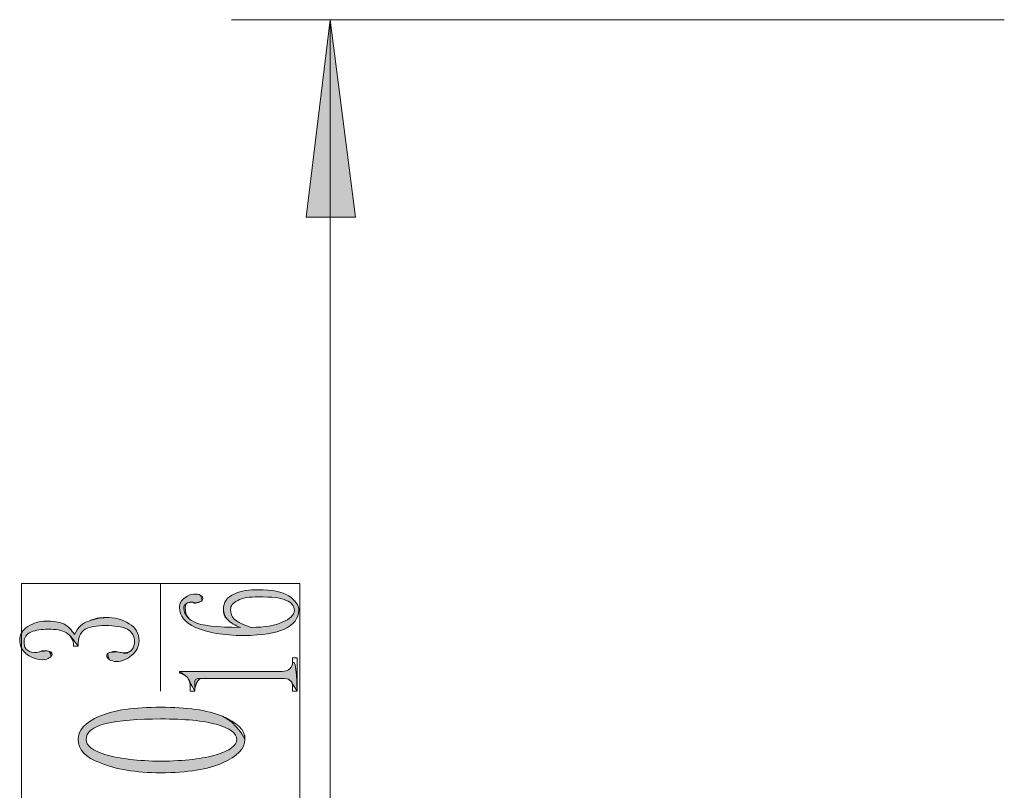
# Model space of a CAD drawing. Units: inches. Extents: x 0.1 to 8.4, y -0.3 to 11.3.
# Drawn here: x 3.9 to 4.8, y 3.3 to 4 of the extents above; entities that cross this region are included whole.
import ezdxf

# ---------------------------------------------------------------- set-up
doc = ezdxf.new("R2010")
doc.units = ezdxf.units.IN
doc.header["$MEASUREMENT"] = 0
doc.layers.add('_U+56FE_U+5C42 1', color=7, linetype='Continuous')

# ---------------------------------------------------------------- blocks, each defined once
blk = doc.blocks.new('block 1891')
at = {"layer": '_U+56FE_U+5C42 1', "color": 7, "lineweight": 18, "true_color": 0xffffff}
blk.add_lwpolyline([(4.20208, 3.98542), (4.20208, 2.67959)], dxfattribs=at)
blk = doc.blocks.new('block 1894')
at = {"layer": '_U+56FE_U+5C42 1', "lineweight": 0}
blk.add_lwpolyline([(4.20208, 3.98542), (4.17958, 3.80209), (4.22542, 3.80209), (4.20208, 3.98542)], dxfattribs=at)
blk = doc.blocks.new('block 1895')
at = {"layer": '_U+56FE_U+5C42 1', "true_color": 0xffffff}
blk.add_hatch(color=7, dxfattribs=at).paths.add_polyline_path([(4.20208, 3.98542), (4.17958, 3.80209), (4.22542, 3.80209)])
at = {"layer": '_U+56FE_U+5C42 1', "lineweight": 0}
blk.add_lwpolyline([(4.20208, 3.98542), (4.17958, 3.80209), (4.22542, 3.80209), (4.20208, 3.98542), (4.20208, 3.98542)], dxfattribs=at)
blk = doc.blocks.new('block 1897')
at = {"layer": '_U+56FE_U+5C42 1', "color": 7, "lineweight": 18, "true_color": 0xffffff}
blk.add_lwpolyline([(4.82792, 3.98542), (4.11042, 3.98542)], dxfattribs=at)
blk = doc.blocks.new('block 1898')
at = {"layer": '_U+56FE_U+5C42 1', "lineweight": 0}
blk.add_lwpolyline([(3.91542, 3.46209), (3.91542, 3.20292), (4.17375, 3.20292), (4.17375, 3.46209), (3.91542, 3.46209)], dxfattribs=at)
blk = doc.blocks.new('block 1902')
at = {"layer": '_U+56FE_U+5C42 1', "lineweight": 0}
blk.add_open_spline([(4.12292, 3.31709), (4.12292, 3.30876), (4.11542, 3.30126), (4.10208, 3.29542), (4.08875, 3.28959), (4.06958, 3.28626), (4.04458, 3.28626), (4.02125, 3.28626), (4.00292, 3.28959), (3.98875, 3.29542), (3.97458, 3.30042), (3.96792, 3.30792), (3.96792, 3.31709), (3.96792, 3.32626), (3.97458, 3.33292), (3.98792, 3.33876), (4.00125, 3.34459), (4.02042, 3.34709), (4.04458, 3.34709), (4.06875, 3.34709), (4.08792, 3.34459), (4.10208, 3.33876), (4.11542, 3.33292), (4.12292, 3.32626), (4.12292, 3.31709)], degree=3, knots=[0, 0, 0, 0, 1, 1, 1, 2, 2, 2, 3, 3, 3, 4, 4, 4, 5, 5, 5, 6, 6, 6, 7, 7, 7, 8, 8, 8, 8], dxfattribs=at)
blk = doc.blocks.new('block 1903')
at = {"layer": '_U+56FE_U+5C42 1', "lineweight": 0}
blk.add_open_spline([(3.97542, 3.31709), (3.97542, 3.31126), (3.98125, 3.30709), (3.99375, 3.30292), (4.00625, 3.29959), (4.02375, 3.29709), (4.04458, 3.29709), (4.06708, 3.29709), (4.08458, 3.29959), (4.09625, 3.30292), (4.10875, 3.30709), (4.11542, 3.31126), (4.11542, 3.31709), (4.11542, 3.32292), (4.10875, 3.32792), (4.09625, 3.33126), (4.08458, 3.33459), (4.06708, 3.33626), (4.04458, 3.33626), (4.02375, 3.33626), (4.00625, 3.33459), (3.99375, 3.33209), (3.98125, 3.32876), (3.97542, 3.32376), (3.97542, 3.31709)], degree=3, knots=[0, 0, 0, 0, 1, 1, 1, 2, 2, 2, 3, 3, 3, 4, 4, 4, 5, 5, 5, 6, 6, 6, 7, 7, 7, 8, 8, 8, 8], dxfattribs=at)
blk = doc.blocks.new('block 1904')
at = {"layer": '_U+56FE_U+5C42 1', "true_color": 0xffffff}
h = blk.add_hatch(color=7, dxfattribs=at)
h.dxf.hatch_style = 2
edge = h.paths.add_edge_path()
edge.add_spline(control_points=[(3.97542, 3.31709), (3.97542, 3.31126), (3.98125, 3.30709), (3.99375, 3.30292), (4.00625, 3.29959), (4.02375, 3.29709), (4.04458, 3.29709), (4.06708, 3.29709), (4.08458, 3.29959), (4.09625, 3.30292), (4.10875, 3.30709), (4.11542, 3.31126), (4.11542, 3.31709), (4.11542, 3.32292), (4.10875, 3.32792), (4.09625, 3.33126), (4.08458, 3.33459), (4.06708, 3.33626), (4.04458, 3.33626), (4.02375, 3.33626), (4.00625, 3.33459), (3.99375, 3.33209), (3.98125, 3.32876), (3.97542, 3.32376), (3.97542, 3.31709)], knot_values=[0, 0, 0, 0, 1, 1, 1, 2, 2, 2, 3, 3, 3, 4, 4, 4, 5, 5, 5, 6, 6, 6, 7, 7, 7, 8, 8, 8, 8], degree=3, periodic=1)
edge = h.paths.add_edge_path()
edge.add_spline(control_points=[(4.12292, 3.31709), (4.12292, 3.30876), (4.11542, 3.30126), (4.10208, 3.29542), (4.08875, 3.28959), (4.06958, 3.28626), (4.04458, 3.28626), (4.02125, 3.28626), (4.00292, 3.28959), (3.98875, 3.29542), (3.97458, 3.30042), (3.96792, 3.30792), (3.96792, 3.31709), (3.96792, 3.32626), (3.97458, 3.33292), (3.98792, 3.33876), (4.00125, 3.34459), (4.02042, 3.34709), (4.04458, 3.34709), (4.06875, 3.34709), (4.08792, 3.34459), (4.10208, 3.33876), (4.11542, 3.33292), (4.12292, 3.31709), (4.12292, 3.31709), (4.12292, 3.31709), (4.12292, 3.32626), (4.12292, 3.31709)], knot_values=[0, 0, 0, 0, 1, 1, 1, 2, 2, 2, 3, 3, 3, 4, 4, 4, 5, 5, 5, 6, 6, 6, 7, 7, 7, 8, 8, 8, 9, 9, 9, 9], degree=3, periodic=1)
at = {"layer": '_U+56FE_U+5C42 1', "lineweight": 0}
for points, knots in [([(4.12292, 3.31709), (4.12292, 3.30876), (4.11542, 3.30126), (4.10208, 3.29542), (4.08875, 3.28959), (4.06958, 3.28626), (4.04458, 3.28626), (4.02125, 3.28626), (4.00292, 3.28959), (3.98875, 3.29542), (3.97458, 3.30042), (3.96792, 3.30792), (3.96792, 3.31709), (3.96792, 3.32626), (3.97458, 3.33292), (3.98792, 3.33876), (4.00125, 3.34459), (4.02042, 3.34709), (4.04458, 3.34709), (4.06875, 3.34709), (4.08792, 3.34459), (4.10208, 3.33876), (4.11542, 3.33292), (4.12292, 3.31709), (4.12292, 3.31709), (4.12292, 3.31709), (4.12292, 3.32626), (4.12292, 3.31709)], [0, 0, 0, 0, 1, 1, 1, 2, 2, 2, 3, 3, 3, 4, 4, 4, 5, 5, 5, 6, 6, 6, 7, 7, 7, 8, 8, 8, 9, 9, 9, 9]), ([(3.97542, 3.31709), (3.97542, 3.31126), (3.98125, 3.30709), (3.99375, 3.30292), (4.00625, 3.29959), (4.02375, 3.29709), (4.04458, 3.29709), (4.06708, 3.29709), (4.08458, 3.29959), (4.09625, 3.30292), (4.10875, 3.30709), (4.11542, 3.31126), (4.11542, 3.31709), (4.11542, 3.32292), (4.10875, 3.32792), (4.09625, 3.33126), (4.08458, 3.33459), (4.06708, 3.33626), (4.04458, 3.33626), (4.02375, 3.33626), (4.00625, 3.33459), (3.99375, 3.33209), (3.98125, 3.32876), (3.97542, 3.32376), (3.97542, 3.31709)], [0, 0, 0, 0, 1, 1, 1, 2, 2, 2, 3, 3, 3, 4, 4, 4, 5, 5, 5, 6, 6, 6, 7, 7, 7, 8, 8, 8, 8])]:
    blk.add_open_spline(points, degree=3, knots=knots, dxfattribs=at)
blk = doc.blocks.new('block 1905')
at = {"layer": '_U+56FE_U+5C42 1', "lineweight": 0}
blk.add_open_spline([(3.97542, 3.31709), (3.97542, 3.31126), (3.98125, 3.30709), (3.99375, 3.30292), (4.00625, 3.29959), (4.02375, 3.29709), (4.04458, 3.29709), (4.06708, 3.29709), (4.08458, 3.29959), (4.09625, 3.30292), (4.10875, 3.30709), (4.11542, 3.31126), (4.11542, 3.31709), (4.11542, 3.32292), (4.10875, 3.32792), (4.09625, 3.33126), (4.08458, 3.33459), (4.06708, 3.33626), (4.04458, 3.33626), (4.02375, 3.33626), (4.00625, 3.33459), (3.99375, 3.33209), (3.98125, 3.32876), (3.97542, 3.32376), (3.97542, 3.31709)], degree=3, knots=[0, 0, 0, 0, 1, 1, 1, 2, 2, 2, 3, 3, 3, 4, 4, 4, 5, 5, 5, 6, 6, 6, 7, 7, 7, 8, 8, 8, 8], dxfattribs=at)
blk = doc.blocks.new('block 1906')
at = {"layer": '_U+56FE_U+5C42 1', "lineweight": 0}
blk.add_open_spline([(4.12292, 3.31709), (4.12292, 3.30876), (4.11542, 3.30126), (4.10208, 3.29542), (4.08875, 3.28959), (4.06958, 3.28626), (4.04458, 3.28626), (4.02125, 3.28626), (4.00292, 3.28959), (3.98875, 3.29542), (3.97458, 3.30042), (3.96792, 3.30792), (3.96792, 3.31709), (3.96792, 3.32626), (3.97458, 3.33292), (3.98792, 3.33876), (4.00125, 3.34459), (4.02042, 3.34709), (4.04458, 3.34709), (4.06875, 3.34709), (4.08792, 3.34459), (4.10208, 3.33876), (4.11542, 3.33292), (4.12292, 3.32626), (4.12292, 3.31709)], degree=3, knots=[0, 0, 0, 0, 1, 1, 1, 2, 2, 2, 3, 3, 3, 4, 4, 4, 5, 5, 5, 6, 6, 6, 7, 7, 7, 8, 8, 8, 8], dxfattribs=at)
blk = doc.blocks.new('block 1907')
at = {"layer": '_U+56FE_U+5C42 1', "lineweight": 0}
blk.add_open_spline([(3.99375, 3.43042), (4.00208, 3.43042), (4.00875, 3.42876), (4.01542, 3.42459), (4.02125, 3.42126), (4.02458, 3.41542), (4.02458, 3.40876), (4.02458, 3.40376), (4.02208, 3.39876), (4.01792, 3.39542), (4.01375, 3.39209), (4.00875, 3.38959), (4.00375, 3.38959), (4.00125, 3.38959), (3.99875, 3.39042), (3.99708, 3.39126), (3.99542, 3.39292), (3.99458, 3.39376), (3.99458, 3.39459), (3.99458, 3.39626), (3.99542, 3.39709), (3.99708, 3.39792), (3.99875, 3.39876), (4.00042, 3.39876), (4.00208, 3.39876), (4.00375, 3.39876), (4.00542, 3.39876), (4.00708, 3.39792), (4.00875, 3.39792), (4.00958, 3.39709), (4.01125, 3.39709), (4.01375, 3.39709), (4.01625, 3.39876), (4.01792, 3.40042), (4.01958, 3.40292), (4.02042, 3.40542), (4.02042, 3.40792), (4.02042, 3.41292), (4.01792, 3.41709), (4.01375, 3.41959), (4.00875, 3.42209), (4.00208, 3.42292), (3.99292, 3.42292), (3.98542, 3.42292), (3.97958, 3.42209), (3.97458, 3.41959), (3.96958, 3.41626), (3.96792, 3.41126), (3.96792, 3.40376), (3.96792, 3.40376), (3.96375, 3.40376), (3.96375, 3.40376), (3.96375, 3.40959), (3.96125, 3.41376), (3.95708, 3.41626), (3.95292, 3.41876), (3.94708, 3.41959), (3.94042, 3.41959), (3.93375, 3.41959), (3.92875, 3.41876), (3.92458, 3.41709), (3.91958, 3.41459), (3.91792, 3.41209), (3.91792, 3.40792), (3.91792, 3.40542), (3.91792, 3.40376), (3.91958, 3.40126), (3.92125, 3.39959), (3.92375, 3.39792), (3.92708, 3.39792), (3.93042, 3.39792), (3.93208, 3.39876), (3.93292, 3.39876), (3.93375, 3.39959), (3.93542, 3.39959), (3.93625, 3.39959), (3.93875, 3.39959), (3.94042, 3.39959), (3.94125, 3.39876), (3.94292, 3.39876), (3.94375, 3.39792), (3.94375, 3.39626), (3.94375, 3.39542), (3.94292, 3.39376), (3.94125, 3.39292), (3.94042, 3.39209), (3.93792, 3.39126), (3.93458, 3.39126), (3.92875, 3.39126), (3.92292, 3.39376), (3.91958, 3.39709), (3.91542, 3.40042), (3.91375, 3.40459), (3.91375, 3.40959), (3.91375, 3.41459), (3.91625, 3.41876), (3.92125, 3.42209), (3.92708, 3.42542), (3.93208, 3.42709), (3.93792, 3.42709), (3.94458, 3.42709), (3.95042, 3.42626), (3.95458, 3.42459), (3.95875, 3.42209), (3.96208, 3.41876), (3.96458, 3.41459), (3.96792, 3.42126), (3.97208, 3.42542), (3.97792, 3.42709), (3.98292, 3.42959), (3.98875, 3.43042), (3.99375, 3.43042)], degree=3, knots=[0, 0, 0, 0, 1, 1, 1, 2, 2, 2, 3, 3, 3, 4, 4, 4, 5, 5, 5, 6, 6, 6, 7, 7, 7, 8, 8, 8, 9, 9, 9, 10, 10, 10, 11, 11, 11, 12, 12, 12, 13, 13, 13, 14, 14, 14, 15, 15, 15, 16, 16, 16, 17, 17, 17, 18, 18, 18, 19, 19, 19, 20, 20, 20, 21, 21, 21, 22, 22, 22, 23, 23, 23, 24, 24, 24, 25, 25, 25, 26, 26, 26, 27, 27, 27, 28, 28, 28, 29, 29, 29, 30, 30, 30, 31, 31, 31, 32, 32, 32, 33, 33, 33, 34, 34, 34, 35, 35, 35, 36, 36, 36, 37, 37, 37, 37], dxfattribs=at)
blk = doc.blocks.new('block 1908')
at = {"layer": '_U+56FE_U+5C42 1', "true_color": 0xffffff}
h = blk.add_hatch(color=7, dxfattribs=at)
h.dxf.hatch_style = 2
edge = h.paths.add_edge_path()
edge.add_spline(control_points=[(3.99375, 3.43042), (4.00208, 3.43042), (4.00875, 3.42876), (4.01542, 3.42459), (4.02125, 3.42126), (4.02458, 3.41542), (4.02458, 3.40876), (4.02458, 3.40376), (4.02208, 3.39876), (4.01792, 3.39542), (4.01375, 3.39209), (4.00875, 3.38959), (4.00375, 3.38959), (4.00125, 3.38959), (3.99875, 3.39042), (3.99708, 3.39126), (3.99458, 3.39626), (3.99542, 3.39709), (3.99708, 3.39792), (4.00375, 3.39876), (4.00542, 3.39876), (4.00708, 3.39792), (4.01375, 3.39709), (4.01625, 3.39876), (4.01792, 3.40042), (4.01958, 3.40292), (4.02042, 3.40542), (4.02042, 3.40792), (4.02042, 3.41292), (4.01792, 3.41709), (4.01375, 3.41959), (4.00875, 3.42209), (4.00208, 3.42292), (3.99292, 3.42292), (3.98542, 3.42292), (3.97958, 3.42209), (3.97458, 3.41959), (3.96958, 3.41626), (3.96792, 3.41126), (3.96792, 3.40376), (3.96375, 3.40959), (3.96125, 3.41376), (3.95708, 3.41626), (3.95292, 3.41876), (3.94708, 3.41959), (3.94042, 3.41959), (3.93375, 3.41959), (3.92875, 3.41876), (3.92458, 3.41709), (3.91958, 3.41459), (3.91792, 3.41209), (3.91792, 3.40792), (3.91792, 3.40542), (3.91792, 3.40376), (3.91958, 3.40126), (3.92125, 3.39959), (3.92375, 3.39792), (3.92708, 3.39792), (3.93042, 3.39792), (3.93208, 3.39876), (3.93292, 3.39876), (3.93875, 3.39959), (3.94042, 3.39959), (3.94125, 3.39876), (3.94375, 3.39542), (3.94292, 3.39376), (3.94125, 3.39292), (3.94042, 3.39209), (3.93792, 3.39126), (3.93458, 3.39126), (3.92875, 3.39126), (3.92292, 3.39376), (3.91958, 3.39709), (3.91542, 3.40042), (3.91375, 3.40459), (3.91375, 3.40959), (3.91375, 3.41459), (3.91625, 3.41876), (3.92125, 3.42209), (3.92708, 3.42542), (3.93208, 3.42709), (3.93792, 3.42709), (3.94458, 3.42709), (3.95042, 3.42626), (3.95458, 3.42459), (3.95875, 3.42209), (3.96208, 3.41876), (3.96458, 3.41459), (3.96792, 3.42126), (3.97208, 3.42542), (3.97792, 3.42709), (3.98292, 3.42959), (3.99375, 3.43042), (3.99375, 3.43042), (3.99375, 3.43042), (3.98875, 3.43042), (3.99375, 3.43042)], knot_values=[0, 0, 0, 0, 1, 1, 1, 2, 2, 2, 3, 3, 3, 4, 4, 4, 5, 5, 5, 6, 6, 6, 7, 7, 7, 8, 8, 8, 9, 9, 9, 10, 10, 10, 11, 11, 11, 12, 12, 12, 13, 13, 13, 14, 14, 14, 15, 15, 15, 16, 16, 16, 17, 17, 17, 18, 18, 18, 19, 19, 19, 20, 20, 20, 21, 21, 21, 22, 22, 22, 23, 23, 23, 24, 24, 24, 25, 25, 25, 26, 26, 26, 27, 27, 27, 28, 28, 28, 29, 29, 29, 30, 30, 30, 31, 31, 31, 32, 32, 32, 32], degree=3, periodic=1)
at = {"layer": '_U+56FE_U+5C42 1', "lineweight": 0}
blk.add_open_spline([(3.99375, 3.43042), (4.00208, 3.43042), (4.00875, 3.42876), (4.01542, 3.42459), (4.02125, 3.42126), (4.02458, 3.41542), (4.02458, 3.40876), (4.02458, 3.40376), (4.02208, 3.39876), (4.01792, 3.39542), (4.01375, 3.39209), (4.00875, 3.38959), (4.00375, 3.38959), (4.00125, 3.38959), (3.99875, 3.39042), (3.99708, 3.39126), (3.99458, 3.39626), (3.99542, 3.39709), (3.99708, 3.39792), (4.00375, 3.39876), (4.00542, 3.39876), (4.00708, 3.39792), (4.01375, 3.39709), (4.01625, 3.39876), (4.01792, 3.40042), (4.01958, 3.40292), (4.02042, 3.40542), (4.02042, 3.40792), (4.02042, 3.41292), (4.01792, 3.41709), (4.01375, 3.41959), (4.00875, 3.42209), (4.00208, 3.42292), (3.99292, 3.42292), (3.98542, 3.42292), (3.97958, 3.42209), (3.97458, 3.41959), (3.96958, 3.41626), (3.96792, 3.41126), (3.96792, 3.40376), (3.96375, 3.40959), (3.96125, 3.41376), (3.95708, 3.41626), (3.95292, 3.41876), (3.94708, 3.41959), (3.94042, 3.41959), (3.93375, 3.41959), (3.92875, 3.41876), (3.92458, 3.41709), (3.91958, 3.41459), (3.91792, 3.41209), (3.91792, 3.40792), (3.91792, 3.40542), (3.91792, 3.40376), (3.91958, 3.40126), (3.92125, 3.39959), (3.92375, 3.39792), (3.92708, 3.39792), (3.93042, 3.39792), (3.93208, 3.39876), (3.93292, 3.39876), (3.93875, 3.39959), (3.94042, 3.39959), (3.94125, 3.39876), (3.94375, 3.39542), (3.94292, 3.39376), (3.94125, 3.39292), (3.94042, 3.39209), (3.93792, 3.39126), (3.93458, 3.39126), (3.92875, 3.39126), (3.92292, 3.39376), (3.91958, 3.39709), (3.91542, 3.40042), (3.91375, 3.40459), (3.91375, 3.40959), (3.91375, 3.41459), (3.91625, 3.41876), (3.92125, 3.42209), (3.92708, 3.42542), (3.93208, 3.42709), (3.93792, 3.42709), (3.94458, 3.42709), (3.95042, 3.42626), (3.95458, 3.42459), (3.95875, 3.42209), (3.96208, 3.41876), (3.96458, 3.41459), (3.96792, 3.42126), (3.97208, 3.42542), (3.97792, 3.42709), (3.98292, 3.42959), (3.99375, 3.43042), (3.99375, 3.43042), (3.99375, 3.43042), (3.98875, 3.43042), (3.99375, 3.43042)], degree=3, knots=[0, 0, 0, 0, 1, 1, 1, 2, 2, 2, 3, 3, 3, 4, 4, 4, 5, 5, 5, 6, 6, 6, 7, 7, 7, 8, 8, 8, 9, 9, 9, 10, 10, 10, 11, 11, 11, 12, 12, 12, 13, 13, 13, 14, 14, 14, 15, 15, 15, 16, 16, 16, 17, 17, 17, 18, 18, 18, 19, 19, 19, 20, 20, 20, 21, 21, 21, 22, 22, 22, 23, 23, 23, 24, 24, 24, 25, 25, 25, 26, 26, 26, 27, 27, 27, 28, 28, 28, 29, 29, 29, 30, 30, 30, 31, 31, 31, 32, 32, 32, 32], dxfattribs=at)
blk = doc.blocks.new('block 1909')
at = {"layer": '_U+56FE_U+5C42 1', "lineweight": 0}
blk.add_open_spline([(3.99375, 3.43042), (4.00208, 3.43042), (4.00875, 3.42876), (4.01542, 3.42459), (4.02125, 3.42126), (4.02458, 3.41542), (4.02458, 3.40876), (4.02458, 3.40376), (4.02208, 3.39876), (4.01792, 3.39542), (4.01375, 3.39209), (4.00875, 3.38959), (4.00375, 3.38959), (4.00125, 3.38959), (3.99875, 3.39042), (3.99708, 3.39126), (3.99542, 3.39292), (3.99458, 3.39376), (3.99458, 3.39459), (3.99458, 3.39626), (3.99542, 3.39709), (3.99708, 3.39792), (3.99875, 3.39876), (4.00042, 3.39876), (4.00208, 3.39876), (4.00375, 3.39876), (4.00542, 3.39876), (4.00708, 3.39792), (4.00875, 3.39792), (4.00958, 3.39709), (4.01125, 3.39709), (4.01375, 3.39709), (4.01625, 3.39876), (4.01792, 3.40042), (4.01958, 3.40292), (4.02042, 3.40542), (4.02042, 3.40792), (4.02042, 3.41292), (4.01792, 3.41709), (4.01375, 3.41959), (4.00875, 3.42209), (4.00208, 3.42292), (3.99292, 3.42292), (3.98542, 3.42292), (3.97958, 3.42209), (3.97458, 3.41959), (3.96958, 3.41626), (3.96792, 3.41126), (3.96792, 3.40376), (3.96792, 3.40376), (3.96375, 3.40376), (3.96375, 3.40376), (3.96375, 3.40959), (3.96125, 3.41376), (3.95708, 3.41626), (3.95292, 3.41876), (3.94708, 3.41959), (3.94042, 3.41959), (3.93375, 3.41959), (3.92875, 3.41876), (3.92458, 3.41709), (3.91958, 3.41459), (3.91792, 3.41209), (3.91792, 3.40792), (3.91792, 3.40542), (3.91792, 3.40376), (3.91958, 3.40126), (3.92125, 3.39959), (3.92375, 3.39792), (3.92708, 3.39792), (3.93042, 3.39792), (3.93208, 3.39876), (3.93292, 3.39876), (3.93375, 3.39959), (3.93542, 3.39959), (3.93625, 3.39959), (3.93875, 3.39959), (3.94042, 3.39959), (3.94125, 3.39876), (3.94292, 3.39876), (3.94375, 3.39792), (3.94375, 3.39626), (3.94375, 3.39542), (3.94292, 3.39376), (3.94125, 3.39292), (3.94042, 3.39209), (3.93792, 3.39126), (3.93458, 3.39126), (3.92875, 3.39126), (3.92292, 3.39376), (3.91958, 3.39709), (3.91542, 3.40042), (3.91375, 3.40459), (3.91375, 3.40959), (3.91375, 3.41459), (3.91625, 3.41876), (3.92125, 3.42209), (3.92708, 3.42542), (3.93208, 3.42709), (3.93792, 3.42709), (3.94458, 3.42709), (3.95042, 3.42626), (3.95458, 3.42459), (3.95875, 3.42209), (3.96208, 3.41876), (3.96458, 3.41459), (3.96792, 3.42126), (3.97208, 3.42542), (3.97792, 3.42709), (3.98292, 3.42959), (3.98875, 3.43042), (3.99375, 3.43042)], degree=3, knots=[0, 0, 0, 0, 1, 1, 1, 2, 2, 2, 3, 3, 3, 4, 4, 4, 5, 5, 5, 6, 6, 6, 7, 7, 7, 8, 8, 8, 9, 9, 9, 10, 10, 10, 11, 11, 11, 12, 12, 12, 13, 13, 13, 14, 14, 14, 15, 15, 15, 16, 16, 16, 17, 17, 17, 18, 18, 18, 19, 19, 19, 20, 20, 20, 21, 21, 21, 22, 22, 22, 23, 23, 23, 24, 24, 24, 25, 25, 25, 26, 26, 26, 27, 27, 27, 28, 28, 28, 29, 29, 29, 30, 30, 30, 31, 31, 31, 32, 32, 32, 33, 33, 33, 34, 34, 34, 35, 35, 35, 36, 36, 36, 37, 37, 37, 37], dxfattribs=at)
blk = doc.blocks.new('block 1910')
at = {"layer": '_U+56FE_U+5C42 1', "lineweight": 0}
blk.add_open_spline([(4.06208, 3.38042), (4.06208, 3.38042), (4.15708, 3.38042), (4.15708, 3.38042), (4.16042, 3.38042), (4.16292, 3.38126), (4.16458, 3.38292), (4.16625, 3.38459), (4.16708, 3.38626), (4.16708, 3.38876), (4.16708, 3.38876), (4.16708, 3.39292), (4.16708, 3.39292), (4.16708, 3.39292), (4.17125, 3.39292), (4.17125, 3.39292), (4.17125, 3.39292), (4.17125, 3.36209), (4.17125, 3.36209), (4.17125, 3.36209), (4.16708, 3.36209), (4.16708, 3.36209), (4.16708, 3.36209), (4.16708, 3.36626), (4.16708, 3.36626), (4.16708, 3.36876), (4.16625, 3.37126), (4.16458, 3.37209), (4.16292, 3.37376), (4.16042, 3.37376), (4.15708, 3.37376), (4.15708, 3.37376), (4.08125, 3.37376), (4.08125, 3.37376), (4.07958, 3.37376), (4.07875, 3.37376), (4.07708, 3.37292), (4.07625, 3.37209), (4.07625, 3.37126), (4.07625, 3.36959), (4.07625, 3.36959), (4.07625, 3.36209), (4.07625, 3.36209), (4.07625, 3.36209), (4.07208, 3.36209), (4.07208, 3.36209), (4.07208, 3.36209), (4.07208, 3.36626), (4.07208, 3.36626), (4.07208, 3.36959), (4.07125, 3.37209), (4.06958, 3.37459), (4.06792, 3.37626), (4.06542, 3.37792), (4.06208, 3.37876), (4.06208, 3.37876), (4.06208, 3.38042), (4.06208, 3.38042)], degree=3, knots=[0, 0, 0, 0, 1, 1, 1, 2, 2, 2, 3, 3, 3, 4, 4, 4, 5, 5, 5, 6, 6, 6, 7, 7, 7, 8, 8, 8, 9, 9, 9, 10, 10, 10, 11, 11, 11, 12, 12, 12, 13, 13, 13, 14, 14, 14, 15, 15, 15, 16, 16, 16, 17, 17, 17, 18, 18, 18, 19, 19, 19, 19], dxfattribs=at)
blk = doc.blocks.new('block 1911')
at = {"layer": '_U+56FE_U+5C42 1', "true_color": 0xffffff}
h = blk.add_hatch(color=7, dxfattribs=at)
h.dxf.hatch_style = 2
edge = h.paths.add_edge_path()
edge.add_spline(control_points=[(4.06208, 3.38042), (4.06208, 3.38042), (4.15708, 3.38042), (4.15708, 3.38042), (4.16042, 3.38042), (4.16292, 3.38126), (4.16458, 3.38292), (4.16625, 3.38459), (4.16708, 3.38626), (4.16708, 3.38876), (4.17125, 3.39292), (4.17125, 3.36209), (4.17125, 3.36209), (4.16708, 3.36876), (4.16625, 3.37126), (4.16458, 3.37209), (4.16292, 3.37376), (4.16042, 3.37376), (4.15708, 3.37376), (4.15708, 3.37376), (4.08125, 3.37376), (4.08125, 3.37376), (4.07625, 3.36959), (4.07625, 3.36209), (4.07625, 3.36209), (4.07208, 3.36959), (4.07125, 3.37209), (4.06958, 3.37459), (4.06792, 3.37626), (4.06208, 3.38042), (4.06208, 3.38042), (4.06208, 3.38042), (4.06542, 3.37792), (4.06208, 3.38042)], knot_values=[0, 0, 0, 0, 1, 1, 1, 2, 2, 2, 3, 3, 3, 4, 4, 4, 5, 5, 5, 6, 6, 6, 7, 7, 7, 8, 8, 8, 9, 9, 9, 10, 10, 10, 11, 11, 11, 11], degree=3, periodic=1)
at = {"layer": '_U+56FE_U+5C42 1', "lineweight": 0}
blk.add_open_spline([(4.06208, 3.38042), (4.06208, 3.38042), (4.15708, 3.38042), (4.15708, 3.38042), (4.16042, 3.38042), (4.16292, 3.38126), (4.16458, 3.38292), (4.16625, 3.38459), (4.16708, 3.38626), (4.16708, 3.38876), (4.17125, 3.39292), (4.17125, 3.36209), (4.17125, 3.36209), (4.16708, 3.36876), (4.16625, 3.37126), (4.16458, 3.37209), (4.16292, 3.37376), (4.16042, 3.37376), (4.15708, 3.37376), (4.15708, 3.37376), (4.08125, 3.37376), (4.08125, 3.37376), (4.07625, 3.36959), (4.07625, 3.36209), (4.07625, 3.36209), (4.07208, 3.36959), (4.07125, 3.37209), (4.06958, 3.37459), (4.06792, 3.37626), (4.06208, 3.38042), (4.06208, 3.38042), (4.06208, 3.38042), (4.06542, 3.37792), (4.06208, 3.38042)], degree=3, knots=[0, 0, 0, 0, 1, 1, 1, 2, 2, 2, 3, 3, 3, 4, 4, 4, 5, 5, 5, 6, 6, 6, 7, 7, 7, 8, 8, 8, 9, 9, 9, 10, 10, 10, 11, 11, 11, 11], dxfattribs=at)
blk = doc.blocks.new('block 1912')
at = {"layer": '_U+56FE_U+5C42 1', "lineweight": 0}
blk.add_open_spline([(4.06208, 3.38042), (4.06208, 3.38042), (4.15708, 3.38042), (4.15708, 3.38042), (4.16042, 3.38042), (4.16292, 3.38126), (4.16458, 3.38292), (4.16625, 3.38459), (4.16708, 3.38626), (4.16708, 3.38876), (4.16708, 3.38876), (4.16708, 3.39292), (4.16708, 3.39292), (4.16708, 3.39292), (4.17125, 3.39292), (4.17125, 3.39292), (4.17125, 3.39292), (4.17125, 3.36209), (4.17125, 3.36209), (4.17125, 3.36209), (4.16708, 3.36209), (4.16708, 3.36209), (4.16708, 3.36209), (4.16708, 3.36626), (4.16708, 3.36626), (4.16708, 3.36876), (4.16625, 3.37126), (4.16458, 3.37209), (4.16292, 3.37376), (4.16042, 3.37376), (4.15708, 3.37376), (4.15708, 3.37376), (4.08125, 3.37376), (4.08125, 3.37376), (4.07958, 3.37376), (4.07875, 3.37376), (4.07708, 3.37292), (4.07625, 3.37209), (4.07625, 3.37126), (4.07625, 3.36959), (4.07625, 3.36959), (4.07625, 3.36209), (4.07625, 3.36209), (4.07625, 3.36209), (4.07208, 3.36209), (4.07208, 3.36209), (4.07208, 3.36209), (4.07208, 3.36626), (4.07208, 3.36626), (4.07208, 3.36959), (4.07125, 3.37209), (4.06958, 3.37459), (4.06792, 3.37626), (4.06542, 3.37792), (4.06208, 3.37876), (4.06208, 3.37876), (4.06208, 3.38042), (4.06208, 3.38042)], degree=3, knots=[0, 0, 0, 0, 1, 1, 1, 2, 2, 2, 3, 3, 3, 4, 4, 4, 5, 5, 5, 6, 6, 6, 7, 7, 7, 8, 8, 8, 9, 9, 9, 10, 10, 10, 11, 11, 11, 12, 12, 12, 13, 13, 13, 14, 14, 14, 15, 15, 15, 16, 16, 16, 17, 17, 17, 18, 18, 18, 19, 19, 19, 19], dxfattribs=at)
blk = doc.blocks.new('block 1913')
at = {"layer": '_U+56FE_U+5C42 1', "lineweight": 0}
blk.add_open_spline([(4.10292, 3.43792), (4.10292, 3.44459), (4.10625, 3.44959), (4.11292, 3.45209), (4.11958, 3.45542), (4.12708, 3.45626), (4.13542, 3.45626), (4.14792, 3.45626), (4.15708, 3.45459), (4.16375, 3.45042), (4.16958, 3.44626), (4.17292, 3.44209), (4.17292, 3.43709), (4.17292, 3.42959), (4.16792, 3.42376), (4.15958, 3.41959), (4.15125, 3.41626), (4.13875, 3.41376), (4.12208, 3.41376), (4.10208, 3.41376), (4.08792, 3.41626), (4.07708, 3.42126), (4.06708, 3.42542), (4.06208, 3.43209), (4.06208, 3.43959), (4.06208, 3.44376), (4.06375, 3.44626), (4.06708, 3.44876), (4.07042, 3.45126), (4.07292, 3.45209), (4.07542, 3.45209), (4.07792, 3.45209), (4.08042, 3.45209), (4.08125, 3.45126), (4.08292, 3.45042), (4.08375, 3.44959), (4.08375, 3.44792), (4.08375, 3.44709), (4.08292, 3.44542), (4.08208, 3.44542), (4.08042, 3.44459), (4.07875, 3.44376), (4.07708, 3.44376), (4.07625, 3.44376), (4.07542, 3.44376), (4.07458, 3.44459), (4.07375, 3.44459), (4.07292, 3.44459), (4.07208, 3.44459), (4.07042, 3.44459), (4.06875, 3.44376), (4.06792, 3.44292), (4.06625, 3.44209), (4.06625, 3.44126), (4.06625, 3.43876), (4.06625, 3.43376), (4.06958, 3.42959), (4.07542, 3.42626), (4.08208, 3.42292), (4.09708, 3.42126), (4.11875, 3.42126), (4.11375, 3.42292), (4.10958, 3.42542), (4.10625, 3.42876), (4.10375, 3.43126), (4.10292, 3.43459), (4.10292, 3.43792)], degree=3, knots=[0, 0, 0, 0, 1, 1, 1, 2, 2, 2, 3, 3, 3, 4, 4, 4, 5, 5, 5, 6, 6, 6, 7, 7, 7, 8, 8, 8, 9, 9, 9, 10, 10, 10, 11, 11, 11, 12, 12, 12, 13, 13, 13, 14, 14, 14, 15, 15, 15, 16, 16, 16, 17, 17, 17, 18, 18, 18, 19, 19, 19, 20, 20, 20, 21, 21, 21, 22, 22, 22, 22], dxfattribs=at)
blk = doc.blocks.new('block 1914')
at = {"layer": '_U+56FE_U+5C42 1', "lineweight": 0}
blk.add_open_spline([(4.12875, 3.42126), (4.14125, 3.42126), (4.15125, 3.42292), (4.15792, 3.42626), (4.16458, 3.42876), (4.16875, 3.43292), (4.16875, 3.43709), (4.16875, 3.44126), (4.16625, 3.44459), (4.16125, 3.44626), (4.15708, 3.44876), (4.14792, 3.44959), (4.13542, 3.44959), (4.12708, 3.44959), (4.12042, 3.44876), (4.11625, 3.44626), (4.11125, 3.44376), (4.10958, 3.44126), (4.10958, 3.43792), (4.10958, 3.43459), (4.11042, 3.43126), (4.11292, 3.42876), (4.11625, 3.42626), (4.12125, 3.42376), (4.12875, 3.42126)], degree=3, knots=[0, 0, 0, 0, 1, 1, 1, 2, 2, 2, 3, 3, 3, 4, 4, 4, 5, 5, 5, 6, 6, 6, 7, 7, 7, 8, 8, 8, 8], dxfattribs=at)
blk = doc.blocks.new('block 1915')
at = {"layer": '_U+56FE_U+5C42 1', "true_color": 0xffffff}
h = blk.add_hatch(color=7, dxfattribs=at)
h.dxf.hatch_style = 2
edge = h.paths.add_edge_path()
edge.add_spline(control_points=[(4.12875, 3.42126), (4.14125, 3.42126), (4.15125, 3.42292), (4.15792, 3.42626), (4.16458, 3.42876), (4.16875, 3.43292), (4.16875, 3.43709), (4.16875, 3.44126), (4.16625, 3.44459), (4.16125, 3.44626), (4.15708, 3.44876), (4.14792, 3.44959), (4.13542, 3.44959), (4.12708, 3.44959), (4.12042, 3.44876), (4.11625, 3.44626), (4.11125, 3.44376), (4.10958, 3.44126), (4.10958, 3.43792), (4.10958, 3.43459), (4.11042, 3.43126), (4.11292, 3.42876), (4.11625, 3.42626), (4.12125, 3.42376), (4.12875, 3.42126)], knot_values=[0, 0, 0, 0, 1, 1, 1, 2, 2, 2, 3, 3, 3, 4, 4, 4, 5, 5, 5, 6, 6, 6, 7, 7, 7, 8, 8, 8, 8], degree=3, periodic=1)
edge = h.paths.add_edge_path()
edge.add_spline(control_points=[(4.10292, 3.43792), (4.10292, 3.44459), (4.10625, 3.44959), (4.11292, 3.45209), (4.11958, 3.45542), (4.12708, 3.45626), (4.13542, 3.45626), (4.14792, 3.45626), (4.15708, 3.45459), (4.16375, 3.45042), (4.16958, 3.44626), (4.17292, 3.44209), (4.17292, 3.43709), (4.17292, 3.42959), (4.16792, 3.42376), (4.15958, 3.41959), (4.15125, 3.41626), (4.13875, 3.41376), (4.12208, 3.41376), (4.10208, 3.41376), (4.08792, 3.41626), (4.07708, 3.42126), (4.06708, 3.42542), (4.06208, 3.43209), (4.06208, 3.43959), (4.06208, 3.44376), (4.06375, 3.44626), (4.06708, 3.44876), (4.07042, 3.45126), (4.07292, 3.45209), (4.07542, 3.45209), (4.07792, 3.45209), (4.08042, 3.45209), (4.08125, 3.45126), (4.08375, 3.44709), (4.08292, 3.44542), (4.08208, 3.44542), (4.07625, 3.44376), (4.07542, 3.44376), (4.07458, 3.44459), (4.07042, 3.44459), (4.06875, 3.44376), (4.06792, 3.44292), (4.06625, 3.43376), (4.06958, 3.42959), (4.07542, 3.42626), (4.08208, 3.42292), (4.09708, 3.42126), (4.11875, 3.42126), (4.11375, 3.42292), (4.10958, 3.42542), (4.10625, 3.42876), (4.10375, 3.43126), (4.10292, 3.43792), (4.10292, 3.43792), (4.10292, 3.43792), (4.10292, 3.43459), (4.10292, 3.43792)], knot_values=[0, 0, 0, 0, 1, 1, 1, 2, 2, 2, 3, 3, 3, 4, 4, 4, 5, 5, 5, 6, 6, 6, 7, 7, 7, 8, 8, 8, 9, 9, 9, 10, 10, 10, 11, 11, 11, 12, 12, 12, 13, 13, 13, 14, 14, 14, 15, 15, 15, 16, 16, 16, 17, 17, 17, 18, 18, 18, 19, 19, 19, 19], degree=3, periodic=1)
at = {"layer": '_U+56FE_U+5C42 1', "lineweight": 0}
for points, knots in [([(4.10292, 3.43792), (4.10292, 3.44459), (4.10625, 3.44959), (4.11292, 3.45209), (4.11958, 3.45542), (4.12708, 3.45626), (4.13542, 3.45626), (4.14792, 3.45626), (4.15708, 3.45459), (4.16375, 3.45042), (4.16958, 3.44626), (4.17292, 3.44209), (4.17292, 3.43709), (4.17292, 3.42959), (4.16792, 3.42376), (4.15958, 3.41959), (4.15125, 3.41626), (4.13875, 3.41376), (4.12208, 3.41376), (4.10208, 3.41376), (4.08792, 3.41626), (4.07708, 3.42126), (4.06708, 3.42542), (4.06208, 3.43209), (4.06208, 3.43959), (4.06208, 3.44376), (4.06375, 3.44626), (4.06708, 3.44876), (4.07042, 3.45126), (4.07292, 3.45209), (4.07542, 3.45209), (4.07792, 3.45209), (4.08042, 3.45209), (4.08125, 3.45126), (4.08375, 3.44709), (4.08292, 3.44542), (4.08208, 3.44542), (4.07625, 3.44376), (4.07542, 3.44376), (4.07458, 3.44459), (4.07042, 3.44459), (4.06875, 3.44376), (4.06792, 3.44292), (4.06625, 3.43376), (4.06958, 3.42959), (4.07542, 3.42626), (4.08208, 3.42292), (4.09708, 3.42126), (4.11875, 3.42126), (4.11375, 3.42292), (4.10958, 3.42542), (4.10625, 3.42876), (4.10375, 3.43126), (4.10292, 3.43792), (4.10292, 3.43792), (4.10292, 3.43792), (4.10292, 3.43459), (4.10292, 3.43792)], [0, 0, 0, 0, 1, 1, 1, 2, 2, 2, 3, 3, 3, 4, 4, 4, 5, 5, 5, 6, 6, 6, 7, 7, 7, 8, 8, 8, 9, 9, 9, 10, 10, 10, 11, 11, 11, 12, 12, 12, 13, 13, 13, 14, 14, 14, 15, 15, 15, 16, 16, 16, 17, 17, 17, 18, 18, 18, 19, 19, 19, 19]), ([(4.12875, 3.42126), (4.14125, 3.42126), (4.15125, 3.42292), (4.15792, 3.42626), (4.16458, 3.42876), (4.16875, 3.43292), (4.16875, 3.43709), (4.16875, 3.44126), (4.16625, 3.44459), (4.16125, 3.44626), (4.15708, 3.44876), (4.14792, 3.44959), (4.13542, 3.44959), (4.12708, 3.44959), (4.12042, 3.44876), (4.11625, 3.44626), (4.11125, 3.44376), (4.10958, 3.44126), (4.10958, 3.43792), (4.10958, 3.43459), (4.11042, 3.43126), (4.11292, 3.42876), (4.11625, 3.42626), (4.12125, 3.42376), (4.12875, 3.42126)], [0, 0, 0, 0, 1, 1, 1, 2, 2, 2, 3, 3, 3, 4, 4, 4, 5, 5, 5, 6, 6, 6, 7, 7, 7, 8, 8, 8, 8])]:
    blk.add_open_spline(points, degree=3, knots=knots, dxfattribs=at)
blk = doc.blocks.new('block 1916')
at = {"layer": '_U+56FE_U+5C42 1', "lineweight": 0}
blk.add_open_spline([(4.12875, 3.42126), (4.14125, 3.42126), (4.15125, 3.42292), (4.15792, 3.42626), (4.16458, 3.42876), (4.16875, 3.43292), (4.16875, 3.43709), (4.16875, 3.44126), (4.16625, 3.44459), (4.16125, 3.44626), (4.15708, 3.44876), (4.14792, 3.44959), (4.13542, 3.44959), (4.12708, 3.44959), (4.12042, 3.44876), (4.11625, 3.44626), (4.11125, 3.44376), (4.10958, 3.44126), (4.10958, 3.43792), (4.10958, 3.43459), (4.11042, 3.43126), (4.11292, 3.42876), (4.11625, 3.42626), (4.12125, 3.42376), (4.12875, 3.42126)], degree=3, knots=[0, 0, 0, 0, 1, 1, 1, 2, 2, 2, 3, 3, 3, 4, 4, 4, 5, 5, 5, 6, 6, 6, 7, 7, 7, 8, 8, 8, 8], dxfattribs=at)
blk = doc.blocks.new('block 1917')
at = {"layer": '_U+56FE_U+5C42 1', "lineweight": 0}
blk.add_open_spline([(4.10292, 3.43792), (4.10292, 3.44459), (4.10625, 3.44959), (4.11292, 3.45209), (4.11958, 3.45542), (4.12708, 3.45626), (4.13542, 3.45626), (4.14792, 3.45626), (4.15708, 3.45459), (4.16375, 3.45042), (4.16958, 3.44626), (4.17292, 3.44209), (4.17292, 3.43709), (4.17292, 3.42959), (4.16792, 3.42376), (4.15958, 3.41959), (4.15125, 3.41626), (4.13875, 3.41376), (4.12208, 3.41376), (4.10208, 3.41376), (4.08792, 3.41626), (4.07708, 3.42126), (4.06708, 3.42542), (4.06208, 3.43209), (4.06208, 3.43959), (4.06208, 3.44376), (4.06375, 3.44626), (4.06708, 3.44876), (4.07042, 3.45126), (4.07292, 3.45209), (4.07542, 3.45209), (4.07792, 3.45209), (4.08042, 3.45209), (4.08125, 3.45126), (4.08292, 3.45042), (4.08375, 3.44959), (4.08375, 3.44792), (4.08375, 3.44709), (4.08292, 3.44542), (4.08208, 3.44542), (4.08042, 3.44459), (4.07875, 3.44376), (4.07708, 3.44376), (4.07625, 3.44376), (4.07542, 3.44376), (4.07458, 3.44459), (4.07375, 3.44459), (4.07292, 3.44459), (4.07208, 3.44459), (4.07042, 3.44459), (4.06875, 3.44376), (4.06792, 3.44292), (4.06625, 3.44209), (4.06625, 3.44126), (4.06625, 3.43876), (4.06625, 3.43376), (4.06958, 3.42959), (4.07542, 3.42626), (4.08208, 3.42292), (4.09708, 3.42126), (4.11875, 3.42126), (4.11375, 3.42292), (4.10958, 3.42542), (4.10625, 3.42876), (4.10375, 3.43126), (4.10292, 3.43459), (4.10292, 3.43792)], degree=3, knots=[0, 0, 0, 0, 1, 1, 1, 2, 2, 2, 3, 3, 3, 4, 4, 4, 5, 5, 5, 6, 6, 6, 7, 7, 7, 8, 8, 8, 9, 9, 9, 10, 10, 10, 11, 11, 11, 12, 12, 12, 13, 13, 13, 14, 14, 14, 15, 15, 15, 16, 16, 16, 17, 17, 17, 18, 18, 18, 19, 19, 19, 20, 20, 20, 21, 21, 21, 22, 22, 22, 22], dxfattribs=at)
blk = doc.blocks.new('block 1918')
at = {"layer": '_U+56FE_U+5C42 1', "color": 7, "lineweight": 18, "true_color": 0xffffff}
blk.add_lwpolyline([(4.04458, 3.46209), (4.04458, 3.36209)], dxfattribs=at)

msp = doc.modelspace()

# ---------------------------------------------------------------- block references
at = {"layer": '_U+56FE_U+5C42 1'}
for name in ['block 1897', 'block 1894', 'block 1895', 'block 1891', 'block 1898', 'block 1918', 'block 1913', 'block 1915', 'block 1917', 'block 1914', 'block 1916', 'block 1907', 'block 1908', 'block 1909', 'block 1910', 'block 1911', 'block 1912', 'block 1902', 'block 1904', 'block 1906', 'block 1903', 'block 1905']:
    msp.add_blockref(name, (0, 0), dxfattribs=at)

doc.saveas('drawing.dxf')
